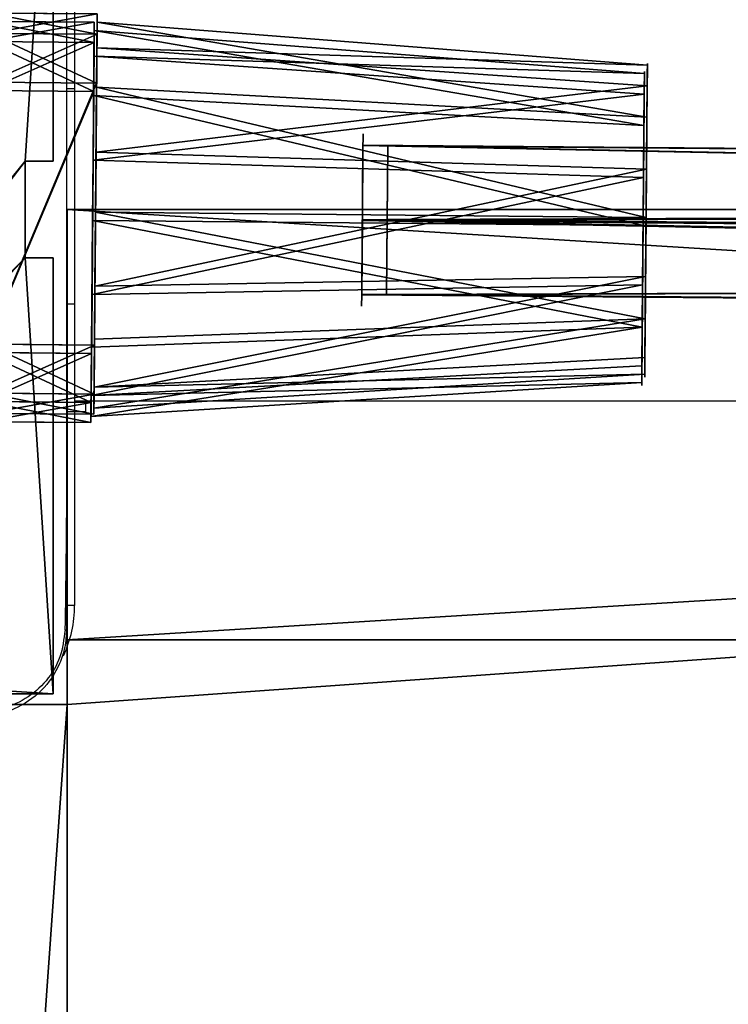
# Model space of a CAD drawing. Units: centimetres. Extents: x -316 to 633, y -300 to 883.
# Drawn here: x -33 to -26, y 45 to 55 of the extents above; entities that cross this region are included whole.
import ezdxf

# ---------------------------------------------------------------- set-up
doc = ezdxf.new("R2010")
doc.units = ezdxf.units.CM
doc.header["$LTSCALE"] = 2.54
doc.layers.get('0').update_dxf_attribs({"true_color": 0xff5454})
doc.layers.add('VP-EQ', color=7, linetype='Continuous', true_color=0x8a3492)

# ---------------------------------------------------------------- blocks, each defined once
blk = doc.blocks.new('Grupuj_229')
at = {"color": 28, "true_color": 0x301b02}
for p, q in [((4.6, 4.6), (0, 4.6)), ((4.6, 4.6, 1.5179), (0, 4.6, 1.5179)), ((4.6, 4.6), (0, 4.6)), ((4.6, 4.6, 1.5179), (0, 4.6, 1.5179)), ((4.6, 0), (4.6, 4.6)), ((4.6, 0, 1.5179), (4.6, 4.6, 1.5179)), ((4.6, 4.6), (4.6, 4.6, 1.5179)), ((4.6, 0), (4.6, 4.6)), ((4.6, 0, 1.5179), (4.6, 4.6, 1.5179)), ((4.6, 4.6), (4.6, 4.6, 1.5179)), ((4.6, 0), (69.4, 0)), ((4.6, 0, 1.5179), (69.4, 0, 1.5179)), ((4.6, 0), (4.6, 0, 1.5179)), ((4.6, 0), (69.4, 0)), ((4.6, 0, 1.5179), (69.4, 0, 1.5179)), ((4.6, 0), (4.6, 0, 1.5179))]:
    blk.add_line(p, q, dxfattribs=at)
at = {"color": 0}
mesh = blk.add_polyface(dxfattribs=at)
corners = [(69.4, 74), (4.6, 69.4), (4.6, 74), (69.4, 4.6), (69.4, 69.4), (74, 4.6), (74, 69.4), (0, 69.4), (4.6, 4.6), (0, 4.6), (4.6, 0), (69.4, 0)]
mesh.append_faces([[corners[k] for k in face] for face in [(0, 1, 2), (5, 4, 6), (7, 8, 9)]], dxfattribs={"vtx0": -1, "color": 0})
mesh.append_faces([[corners[k] for k in face] for face in [(3, 4, 5), (8, 1, 10), (10, 1, 11), (11, 1, 3)]], dxfattribs={"vtx0": -1, "vtx1": -1, "color": 0})
mesh.append_faces([[corners[k] for k in face] for face in [(1, 0, 3)]], dxfattribs={"vtx0": -1, "vtx1": -1, "vtx2": -1, "color": 0})
mesh.append_faces([[corners[k] for k in face] for face in [(3, 0, 4), (8, 7, 1)]], dxfattribs={"vtx0": -1, "vtx2": -1, "color": 0})
mesh = blk.add_polyface(dxfattribs=at)
corners = [(69.4, 0, 1.5179), (4.6, 4.6, 1.5179), (4.6, 0, 1.5179), (4.6, 69.4, 1.5179), (74, 4.6, 1.5179), (69.4, 69.4, 1.5179), (69.4, 4.6, 1.5179), (74, 69.4, 1.5179), (69.4, 74, 1.5179), (4.6, 74, 1.5179), (0, 69.4, 1.5179), (0, 4.6, 1.5179)]
mesh.append_faces([[corners[k] for k in face] for face in [(0, 1, 2), (5, 4, 7), (3, 8, 9), (1, 10, 11)]], dxfattribs={"vtx0": -1, "color": 0})
mesh.append_faces([[corners[k] for k in face] for face in [(4, 5, 6), (6, 3, 0), (8, 6, 5), (10, 1, 3)]], dxfattribs={"vtx0": -1, "vtx1": -1, "color": 0})
mesh.append_faces([[corners[k] for k in face] for face in [(1, 0, 3), (8, 3, 6)]], dxfattribs={"vtx0": -1, "vtx1": -1, "vtx2": -1, "color": 0})
at = {"color": 28, "true_color": 0x301b02}
mesh = blk.add_polyface(dxfattribs=at)
corners = [(4.6, 4.6, 1.5179), (0, 4.6), (4.6, 4.6), (0, 4.6, 1.5179)]
mesh.append_faces([[corners[k] for k in face] for face in [(0, 1, 2), (1, 0, 3)]], dxfattribs={"vtx0": -1, "color": 28})
mesh = blk.add_polyface(dxfattribs=at)
corners = [(4.6, 4.6, 1.5179), (4.6, 0), (4.6, 0, 1.5179), (4.6, 4.6)]
mesh.append_faces([[corners[k] for k in face] for face in [(0, 1, 2), (1, 0, 3)]], dxfattribs={"vtx0": -1, "color": 28})
mesh = blk.add_polyface(dxfattribs=at)
corners = [(69.4, 0), (4.6, 0, 1.5179), (4.6, 0), (69.4, 0, 1.5179)]
mesh.append_faces([[corners[k] for k in face] for face in [(0, 1, 2), (1, 0, 3)]], dxfattribs={"vtx0": -1, "color": 28})
blk = doc.blocks.new('Grupuj_227')
at = {"color": 0}
for p, q in [((0, 0), (0, 4)), ((0, 4), (64.8, 4)), ((0, 4), (64.8, 4)), ((0, 4), (0, 4, 4)), ((0, 4, 4), (64.8, 4, 4)), ((0, 0), (0, 4)), ((0, 0, 4), (0, 4, 4)), ((0, 4), (0, 4, 4)), ((0, 4, 4), (64.8, 4, 4)), ((0, 0, 4), (0, 4, 4)), ((64.8, 0), (0, 0)), ((0, 0), (0, 0, 4)), ((64.8, 0, 4), (0, 0, 4)), ((64.8, 0), (0, 0)), ((64.8, 0, 4), (0, 0, 4)), ((0, 0), (0, 0, 4))]:
    blk.add_line(p, q, dxfattribs=at)
mesh = blk.add_polyface(dxfattribs=at)
corners = [(64.8, 4), (0, 0), (0, 4), (64.8, 0)]
mesh.append_faces([[corners[k] for k in face] for face in [(0, 1, 2), (1, 0, 3)]], dxfattribs={"vtx0": -1, "color": 0})
mesh = blk.add_polyface(dxfattribs=at)
corners = [(0, 4), (64.8, 4, 4), (64.8, 4), (0, 4, 4)]
mesh.append_faces([[corners[k] for k in face] for face in [(0, 1, 2), (1, 0, 3)]], dxfattribs={"vtx0": -1, "color": 0})
mesh = blk.add_polyface(dxfattribs=at)
corners = [(0, 4, 4), (0, 0), (0, 0, 4), (0, 4)]
mesh.append_faces([[corners[k] for k in face] for face in [(0, 1, 2), (1, 0, 3)]], dxfattribs={"vtx0": -1, "color": 0})
mesh = blk.add_polyface(dxfattribs=at)
corners = [(64.8, 0, 4), (0, 4, 4), (0, 0, 4), (64.8, 4, 4)]
mesh.append_faces([[corners[k] for k in face] for face in [(0, 1, 2), (1, 0, 3)]], dxfattribs={"vtx0": -1, "color": 0})
mesh = blk.add_polyface(dxfattribs=at)
corners = [(64.8, 0), (0, 0, 4), (0, 0), (64.8, 0, 4)]
mesh.append_faces([[corners[k] for k in face] for face in [(0, 1, 2), (1, 0, 3)]], dxfattribs={"vtx0": -1, "color": 0})
blk = doc.blocks.new('Grupuj_228')
at = {"color": 0}
blk.add_blockref('Grupuj_227', (4.6, 0), dxfattribs=at)
blk = doc.blocks.new('Grupuj_181')
at = {"color": 18, "true_color": 0x020202, "extrusion": (0, -8.32667e-16, -1), "rotation": 180}
blk.add_blockref('Grupuj_229', (0, 74, -5.5179), dxfattribs=at)
at = {"color": 18, "true_color": 0x060606, "extrusion": (0, -8.32667e-16, -1), "rotation": 180}
blk.add_blockref('Grupuj_228', (0, 74, -4), dxfattribs=at)
blk = doc.blocks.new('podest_kwadratowy_LOW')
at = {"color": 18, "true_color": 0x020202}
blk.add_blockref('Grupuj_181', (0, -10.3263, 1.7386), dxfattribs=at)
blk = doc.blocks.new('Grupuj_287')
at = {"color": 0}
for p, q in [((0.6915, 12, 0.4), (3.3086, 12, 0.4)), ((0.6915, 12, -0.6), (3.3086, 12, -0.6)), ((0.6915, 12, -0.6), (0.6915, 12, 0.4)), ((0.6915, 12, 0.4), (3.3086, 12, 0.4)), ((0.6915, 12, -0.6), (3.3086, 12, -0.6)), ((0.6915, 12, -0.6), (0.6915, 12, 0.4)), ((3.3086, 12, -0.6), (3.3086, 12, 0.4)), ((3.3086, 12, -0.6), (3.3086, 12, 0.4)), ((0.2025, 11.7975, -0.6), (0.2025, 11.7975, 0.4)), ((0.2025, 11.7975, -0.6), (0.2025, 11.7975, 0.4)), ((3.7975, 11.7975, -0.6), (3.7975, 11.7975, 0.4)), ((3.7975, 11.7975, -0.6), (3.7975, 11.7975, 0.4)), ((0, 0.6915, 0.4), (0, 11.3085, 0.4)), ((0, 11.3085, -0.6), (0, 11.3085, 0.4)), ((0, 0.6915, -0.6), (0, 11.3085, -0.6)), ((0, 0.6915, 0.4), (0, 11.3085, 0.4)), ((0, 0.6915, -0.6), (0, 11.3085, -0.6)), ((0, 11.3085, -0.6), (0, 11.3085, 0.4)), ((4, 11.3085, 0.4), (4, 0.6915, 0.4)), ((4, 11.3085, -0.6), (4, 0.6915, -0.6)), ((4, 11.3085, -0.6), (4, 11.3085, 0.4)), ((4, 11.3085, 0.4), (4, 0.6915, 0.4)), ((4, 11.3085, -0.6), (4, 0.6915, -0.6)), ((4, 11.3085, -0.6), (4, 11.3085, 0.4)), ((0, 0.6915, -0.6), (0, 0.6915, 0.4)), ((0, 0.6915, -0.6), (0, 0.6915, 0.4)), ((4, 0.6915, -0.6), (4, 0.6915, 0.4)), ((4, 0.6915, -0.6), (4, 0.6915, 0.4)), ((0.2025, 0.2025, -0.6), (0.2025, 0.2025, 0.4)), ((0.2025, 0.2025, -0.6), (0.2025, 0.2025, 0.4)), ((3.7975, 0.2025, -0.6), (3.7975, 0.2025, 0.4)), ((3.7975, 0.2025, -0.6), (3.7975, 0.2025, 0.4)), ((0.6915, 0, -0.6), (0.6915, 0, 0.4)), ((3.3086, 0, -0.6), (0.6915, 0, -0.6)), ((0.6915, 0, 0.4), (3.3086, 0, 0.4)), ((0.6915, 0, 0.4), (3.3086, 0, 0.4)), ((0.6915, 0, -0.6), (0.6915, 0, 0.4)), ((3.3086, 0, -0.6), (0.6915, 0, -0.6)), ((3.3086, 0, -0.6), (3.3086, 0, 0.4)), ((3.3086, 0, -0.6), (3.3086, 0, 0.4))]:
    blk.add_line(p, q, dxfattribs=at)
for centre, start, end in [((0.6915, 11.3085, 0.4), 90, 180), ((0.6915, 11.3085, -0.6), 90, 180), ((0.6915, 11.3085, -0.6), 90, 180), ((0.6915, 11.3085, 0.4), 90, 180), ((0.6915, 11.3085, -0.6), 90, 180), ((0.6915, 11.3085, 0.4), 90, 180), ((3.3086, 0.6915, 0.4), 270, 360), ((3.3086, 0.6915, -0.6), 270, 0), ((3.3086, 0.6915, 0.4), 270, 360), ((3.3086, 0.6915, -0.6), 270, 0), ((3.3086, 0.6915, 0.4), 270, 360), ((3.3086, 0.6915, -0.6), 270, 0)]:
    blk.add_arc(centre, 0.6915, start, end, dxfattribs=at)
at = {"color": 0, "extrusion": (5.77454e-13, 0, -1)}
for centre in [(-3.3086, 11.3085, -0.4), (-3.3086, 11.3085, 0.6), (-3.3086, 11.3085, 0.6), (-3.3086, 11.3085, -0.4), (-3.3086, 11.3085, 0.6), (-3.3086, 11.3085, -0.4)]:
    blk.add_arc(centre, 0.6915, 90, 180, dxfattribs=at)
at = {"color": 0, "extrusion": (7.10152e-14, -1.56605e-13, -1)}
for centre in [(-0.6915, 0.6915, -0.4), (-0.6915, 0.6915, 0.6), (-0.6915, 0.6915, -0.4), (-0.6915, 0.6915, 0.6), (-0.6915, 0.6915, -0.4), (-0.6915, 0.6915, 0.6)]:
    blk.add_arc(centre, 0.6915, 270, 0, dxfattribs=at)
at = {"color": 0}
mesh = blk.add_polyface(dxfattribs=at)
corners = [(0, 0.6915, 0.4), (0.2025, 11.7975, 0.4), (0, 11.3085, 0.4), (0.2025, 0.2025, 0.4), (0.6915, 12, 0.4), (0.6915, 0, 0.4), (3.3086, 12, 0.4), (3.3086, 0, 0.4), (3.7975, 11.7975, 0.4), (3.7975, 0.2025, 0.4), (4, 11.3085, 0.4), (4, 0.6915, 0.4)]
mesh.append_faces([[corners[k] for k in face] for face in [(0, 1, 2), (10, 9, 11)]], dxfattribs={"vtx0": -1, "color": 0})
mesh.append_faces([[corners[k] for k in face] for face in [(1, 3, 4), (4, 5, 6), (6, 7, 8), (8, 9, 10)]], dxfattribs={"vtx0": -1, "vtx1": -1, "color": 0})
mesh.append_faces([[corners[k] for k in face] for face in [(1, 0, 3), (4, 3, 5), (6, 5, 7), (8, 7, 9)]], dxfattribs={"vtx0": -1, "vtx2": -1, "color": 0})
mesh = blk.add_polyface(dxfattribs=at)
corners = [(0.2025, 11.7975, -0.6), (0, 0.6915, -0.6), (0, 11.3085, -0.6), (0.2025, 0.2025, -0.6), (0.6915, 12, -0.6), (0.6915, 0, -0.6), (3.3086, 12, -0.6), (3.3086, 0, -0.6), (3.7975, 11.7975, -0.6), (3.7975, 0.2025, -0.6), (4, 11.3085, -0.6), (4, 0.6915, -0.6)]
mesh.append_faces([[corners[k] for k in face] for face in [(0, 1, 2), (9, 10, 11)]], dxfattribs={"vtx0": -1, "color": 0})
mesh.append_faces([[corners[k] for k in face] for face in [(1, 0, 3), (3, 4, 5), (5, 6, 7), (7, 8, 9)]], dxfattribs={"vtx0": -1, "vtx1": -1, "color": 0})
mesh.append_faces([[corners[k] for k in face] for face in [(3, 0, 4), (5, 4, 6), (7, 6, 8), (9, 8, 10)]], dxfattribs={"vtx0": -1, "vtx2": -1, "color": 0})
mesh = blk.add_polyface(dxfattribs=at)
corners = [(0.2025, 11.7975, -0.6), (0.6915, 12, 0.4), (0.6915, 12, -0.6), (0.2025, 11.7975, 0.4)]
mesh.append_faces([[corners[k] for k in face] for face in [(0, 1, 2), (1, 0, 3)]], dxfattribs={"vtx0": -1, "color": 0})
mesh = blk.add_polyface(dxfattribs=at)
corners = [(0.6915, 12, 0.4), (3.3086, 12, -0.6), (0.6915, 12, -0.6), (3.3086, 12, 0.4)]
mesh.append_faces([[corners[k] for k in face] for face in [(0, 1, 2), (1, 0, 3)]], dxfattribs={"vtx0": -1, "color": 0})
mesh = blk.add_polyface(dxfattribs=at)
corners = [(3.3086, 12, 0.4), (3.7975, 11.7975, -0.6), (3.3086, 12, -0.6), (3.7975, 11.7975, 0.4)]
mesh.append_faces([[corners[k] for k in face] for face in [(0, 1, 2), (1, 0, 3)]], dxfattribs={"vtx0": -1, "color": 0})
mesh = blk.add_polyface(dxfattribs=at)
corners = [(0, 11.3085, 0.4), (0.2025, 11.7975, -0.6), (0, 11.3085, -0.6), (0.2025, 11.7975, 0.4)]
mesh.append_faces([[corners[k] for k in face] for face in [(0, 1, 2), (1, 0, 3)]], dxfattribs={"vtx0": -1, "color": 0})
mesh = blk.add_polyface(dxfattribs=at)
corners = [(3.7975, 11.7975, -0.6), (4, 11.3085, 0.4), (4, 11.3085, -0.6), (3.7975, 11.7975, 0.4)]
mesh.append_faces([[corners[k] for k in face] for face in [(0, 1, 2), (1, 0, 3)]], dxfattribs={"vtx0": -1, "color": 0})
mesh = blk.add_polyface(dxfattribs=at)
corners = [(0, 0.6915, 0.4), (0, 11.3085, -0.6), (0, 0.6915, -0.6), (0, 11.3085, 0.4)]
mesh.append_faces([[corners[k] for k in face] for face in [(0, 1, 2), (1, 0, 3)]], dxfattribs={"vtx0": -1, "color": 0})
mesh = blk.add_polyface(dxfattribs=at)
corners = [(4, 11.3085, -0.6), (4, 0.6915, 0.4), (4, 0.6915, -0.6), (4, 11.3085, 0.4)]
mesh.append_faces([[corners[k] for k in face] for face in [(0, 1, 2), (1, 0, 3)]], dxfattribs={"vtx0": -1, "color": 0})
mesh = blk.add_polyface(dxfattribs=at)
corners = [(0.2025, 0.2025, 0.4), (0, 0.6915, -0.6), (0.2025, 0.2025, -0.6), (0, 0.6915, 0.4)]
mesh.append_faces([[corners[k] for k in face] for face in [(0, 1, 2), (1, 0, 3)]], dxfattribs={"vtx0": -1, "color": 0})
mesh = blk.add_polyface(dxfattribs=at)
corners = [(4, 0.6915, -0.6), (3.7975, 0.2025, 0.4), (3.7975, 0.2025, -0.6), (4, 0.6915, 0.4)]
mesh.append_faces([[corners[k] for k in face] for face in [(0, 1, 2), (1, 0, 3)]], dxfattribs={"vtx0": -1, "color": 0})
mesh = blk.add_polyface(dxfattribs=at)
corners = [(0.6915, 0, -0.6), (0.2025, 0.2025, 0.4), (0.2025, 0.2025, -0.6), (0.6915, 0, 0.4)]
mesh.append_faces([[corners[k] for k in face] for face in [(0, 1, 2), (1, 0, 3)]], dxfattribs={"vtx0": -1, "color": 0})
mesh = blk.add_polyface(dxfattribs=at)
corners = [(3.7975, 0.2025, 0.4), (3.3086, 0, -0.6), (3.7975, 0.2025, -0.6), (3.3086, 0, 0.4)]
mesh.append_faces([[corners[k] for k in face] for face in [(0, 1, 2), (1, 0, 3)]], dxfattribs={"vtx0": -1, "color": 0})
mesh = blk.add_polyface(dxfattribs=at)
corners = [(3.3086, 0, -0.6), (0.6915, 0, 0.4), (0.6915, 0, -0.6), (3.3086, 0, 0.4)]
mesh.append_faces([[corners[k] for k in face] for face in [(0, 1, 2), (1, 0, 3)]], dxfattribs={"vtx0": -1, "color": 0})
blk = doc.blocks.new('Grupuj_288')
at = {"color": 0}
for p, q in [((0, 3.5874, 1.4727), (5.1111, 3.2286, 1.5326)), ((0, 3.5874, 1.4727), (5.1111, 3.2286, 1.5326)), ((0, 3.3932, 2.7036), (5.1111, 3.0733, 2.5173)), ((0, 3.3932, 2.7036), (5.1111, 3.0733, 2.5173)), ((0, 2.9449, 0.405), (5.1111, 2.7147, 0.6784)), ((0, 2.9449, 0.405), (5.1111, 2.7147, 0.6784)), ((0, 2.4532, 3.5216), (5.1111, 2.3213, 3.1717)), ((0, 2.4532, 3.5216), (5.1111, 2.3213, 3.1717)), ((0, 1.7665), (5.1111, 1.7719, 0.3544)), ((0, 1.7665), (5.1111, 1.7719, 0.3544)), ((0, 1.2074, 3.5441), (5.1111, 1.3246, 3.1897)), ((0, 1.2074, 3.5441), (5.1111, 1.3246, 3.1897)), ((0, 0.6035, 0.4473), (5.1111, 0.8415, 0.7122)), ((0, 0.6035, 0.4473), (5.1111, 0.8415, 0.7122)), ((0, 0.2385, 2.7605), (5.1111, 0.5495, 2.5628)), ((0, 0.2385, 2.7605), (5.1111, 0.5495, 2.5628)), ((0, 0, 1.5375), (5.1111, 0.3587, 1.5844)), ((0, 0, 1.5375), (5.1111, 0.3587, 1.5844))]:
    blk.add_line(p, q, dxfattribs=at)
at = {"color": 0, "extrusion": (-1, 2.4718e-17, -4.46555e-17)}
blk.add_circle((-1.7994, 1.8214), 1.8216, dxfattribs=at)
blk.add_circle((-1.7994, 1.8214), 1.8216, dxfattribs=at)
blk.add_circle((-1.7994, 1.8214), 1.8216, dxfattribs=at)
blk.add_circle((-1.7994, 1.8214), 1.8216, dxfattribs=at)
blk.add_circle((-1.7994, 1.8214), 1.8216, dxfattribs=at)
blk.add_circle((-1.7994, 1.8214), 1.8216, dxfattribs=at)
blk.add_circle((-1.7994, 1.8214), 1.8216, dxfattribs=at)
blk.add_circle((-1.7994, 1.8214), 1.8216, dxfattribs=at)
blk.add_circle((-1.7994, 1.8214), 1.8216, dxfattribs=at)
blk.add_circle((-1.7994, 1.8214), 1.8216, dxfattribs=at)
at = {"color": 0, "extrusion": (-1, 1.07945e-16, -1.95013e-16)}
blk.add_circle((-1.7983, 1.8115, -5.1111), 1.4573, dxfattribs=at)
blk.add_circle((-1.7983, 1.8115, -5.1111), 1.4573, dxfattribs=at)
blk.add_circle((-1.7983, 1.8115, -5.1111), 1.4573, dxfattribs=at)
blk.add_circle((-1.7983, 1.8115, -5.1111), 1.4573, dxfattribs=at)
blk.add_circle((-1.7983, 1.8115, -5.1111), 1.4573, dxfattribs=at)
blk.add_circle((-1.7983, 1.8115, -5.1111), 1.4573, dxfattribs=at)
blk.add_circle((-1.7983, 1.8115, -5.1111), 1.4573, dxfattribs=at)
blk.add_circle((-1.7983, 1.8115, -5.1111), 1.4573, dxfattribs=at)
blk.add_circle((-1.7983, 1.8115, -5.1111), 1.4573, dxfattribs=at)
blk.add_circle((-1.7983, 1.8115, -5.1111), 1.4573, dxfattribs=at)
at = {"color": 0}
mesh = blk.add_polyface(dxfattribs=at)
corners = [(0, 0.2385, 2.7605), (0, 0.6035, 0.4473), (0, 0, 1.5375), (0, 1.2074, 3.5441), (0, 1.7665), (0, 2.4532, 3.5216), (0, 2.9449, 0.405), (0, 3.3932, 2.7036), (0, 3.5874, 1.4727)]
mesh.append_faces([[corners[k] for k in face] for face in [(0, 1, 2), (6, 7, 8)]], dxfattribs={"vtx0": -1, "color": 0})
mesh.append_faces([[corners[k] for k in face] for face in [(1, 3, 4), (4, 5, 6)]], dxfattribs={"vtx0": -1, "vtx1": -1, "color": 0})
mesh.append_faces([[corners[k] for k in face] for face in [(1, 0, 3), (4, 3, 5), (6, 5, 7)]], dxfattribs={"vtx0": -1, "vtx2": -1, "color": 0})
mesh = blk.add_polyface(dxfattribs=at)
corners = [(0, 3.3932, 2.7036), (5.1111, 3.2286, 1.5326), (0, 3.5874, 1.4727), (5.1111, 3.0733, 2.5173)]
mesh.append_faces([[corners[k] for k in face] for face in [(0, 1, 2), (1, 0, 3)]], dxfattribs={"vtx0": -1, "color": 0})
mesh = blk.add_polyface(dxfattribs=at)
corners = [(0, 3.5874, 1.4727), (5.1111, 2.7147, 0.6784), (0, 2.9449, 0.405), (5.1111, 3.2286, 1.5326)]
mesh.append_faces([[corners[k] for k in face] for face in [(0, 1, 2), (1, 0, 3)]], dxfattribs={"vtx0": -1, "color": 0})
mesh = blk.add_polyface(dxfattribs=at)
corners = [(5.1111, 2.3213, 3.1717), (0, 3.3932, 2.7036), (0, 2.4532, 3.5216), (5.1111, 3.0733, 2.5173)]
mesh.append_faces([[corners[k] for k in face] for face in [(0, 1, 2), (1, 0, 3)]], dxfattribs={"vtx0": -1, "color": 0})
mesh = blk.add_polyface(dxfattribs=at)
corners = [(5.1111, 0.8415, 0.7122), (5.1111, 0.5495, 2.5628), (5.1111, 0.3587, 1.5844), (5.1111, 1.3246, 3.1897), (5.1111, 1.7719, 0.3544), (5.1111, 2.3213, 3.1717), (5.1111, 2.7147, 0.6784), (5.1111, 3.0733, 2.5173), (5.1111, 3.2286, 1.5326)]
mesh.append_faces([[corners[k] for k in face] for face in [(0, 1, 2), (7, 6, 8)]], dxfattribs={"vtx0": -1, "color": 0})
mesh.append_faces([[corners[k] for k in face] for face in [(1, 0, 3), (3, 4, 5), (5, 6, 7)]], dxfattribs={"vtx0": -1, "vtx1": -1, "color": 0})
mesh.append_faces([[corners[k] for k in face] for face in [(3, 0, 4), (5, 4, 6)]], dxfattribs={"vtx0": -1, "vtx2": -1, "color": 0})
mesh = blk.add_polyface(dxfattribs=at)
corners = [(5.1111, 2.7147, 0.6784), (0, 1.7665), (0, 2.9449, 0.405), (5.1111, 1.7719, 0.3544)]
mesh.append_faces([[corners[k] for k in face] for face in [(0, 1, 2), (1, 0, 3)]], dxfattribs={"vtx0": -1, "color": 0})
mesh = blk.add_polyface(dxfattribs=at)
corners = [(5.1111, 1.3246, 3.1897), (0, 2.4532, 3.5216), (0, 1.2074, 3.5441), (5.1111, 2.3213, 3.1717)]
mesh.append_faces([[corners[k] for k in face] for face in [(0, 1, 2), (1, 0, 3)]], dxfattribs={"vtx0": -1, "color": 0})
mesh = blk.add_polyface(dxfattribs=at)
corners = [(5.1111, 1.7719, 0.3544), (0, 0.6035, 0.4473), (0, 1.7665), (5.1111, 0.8415, 0.7122)]
mesh.append_faces([[corners[k] for k in face] for face in [(0, 1, 2), (1, 0, 3)]], dxfattribs={"vtx0": -1, "color": 0})
mesh = blk.add_polyface(dxfattribs=at)
corners = [(5.1111, 0.5495, 2.5628), (0, 1.2074, 3.5441), (0, 0.2385, 2.7605), (5.1111, 1.3246, 3.1897)]
mesh.append_faces([[corners[k] for k in face] for face in [(0, 1, 2), (1, 0, 3)]], dxfattribs={"vtx0": -1, "color": 0})
mesh = blk.add_polyface(dxfattribs=at)
corners = [(5.1111, 0.8415, 0.7122), (0, 0, 1.5375), (0, 0.6035, 0.4473), (5.1111, 0.3587, 1.5844)]
mesh.append_faces([[corners[k] for k in face] for face in [(0, 1, 2), (1, 0, 3)]], dxfattribs={"vtx0": -1, "color": 0})
mesh = blk.add_polyface(dxfattribs=at)
corners = [(5.1111, 0.3587, 1.5844), (0, 0.2385, 2.7605), (0, 0, 1.5375), (5.1111, 0.5495, 2.5628)]
mesh.append_faces([[corners[k] for k in face] for face in [(0, 1, 2), (1, 0, 3)]], dxfattribs={"vtx0": -1, "color": 0})
blk = doc.blocks.new('Komponent_95')
at = {"color": 18, "true_color": 0x030303, "extrusion": (-1, 1.49011e-08, 1.14745e-16), "xscale": 0.9299999999999988, "yscale": 0.6669393604038039, "rotation": 359.9999999999999}
blk.add_blockref('Grupuj_287', (-3.72, 0, -0.4), dxfattribs=at)
at = {"color": 18, "true_color": 0x030303}
blk.add_blockref('Grupuj_288', (1, 0.0754, 2.2151), dxfattribs=at)
blk = doc.blocks.new('Grupuj_48')
at = {"color": 0}
for p, q in [((0, 57.8, 0.4037), (0, 0, 0.4037)), ((0, 57.8, 0.4037), (0, 0, 0.4037)), ((0.0043, 57.8, 1.2037), (0.0043, 0, 1.2037)), ((0.0043, 57.8, 1.2037), (0.0043, 0, 1.2037)), ((0.6907, 57.8), (0.6907, 0)), ((0.6907, 57.8), (0.6907, 0)), ((0.6993, 57.8, 1.6), (0.6993, 0, 1.6)), ((0.6993, 57.8, 1.6), (0.6993, 0, 1.6)), ((1.3856, 0, 0.3963), (1.3856, 57.8, 0.3963)), ((1.3856, 0, 0.3963), (1.3856, 57.8, 0.3963)), ((1.3899, 57.8, 1.1962), (1.3899, 0, 1.1962)), ((1.3899, 57.8, 1.1962), (1.3899, 0, 1.1962)), ((0, 0, 0.4037), (0.0043, 0, 1.2037)), ((0, 0, 0.4037), (0.0043, 0, 1.2037)), ((0.6907, 0), (0, 0, 0.4037)), ((0.6907, 0), (0, 0, 0.4037)), ((0.0043, 0, 1.2037), (0.6993, 0, 1.6)), ((0.0043, 0, 1.2037), (0.6993, 0, 1.6)), ((1.3856, 0, 0.3963), (0.6907, 0)), ((1.3856, 0, 0.3963), (0.6907, 0)), ((0.6993, 0, 1.6), (1.3899, 0, 1.1962)), ((0.6993, 0, 1.6), (1.3899, 0, 1.1962)), ((1.3899, 0, 1.1962), (1.3856, 0, 0.3963)), ((1.3899, 0, 1.1962), (1.3856, 0, 0.3963))]:
    blk.add_line(p, q, dxfattribs=at)
at = {"color": 0, "extrusion": (-4.53778e-17, 1, 7.9584e-17)}
blk.add_circle((-0.695, 0.8, 57.8), 0.8, dxfattribs=at)
blk.add_circle((-0.695, 0.8, 57.8), 0.8, dxfattribs=at)
blk.add_circle((-0.695, 0.8, 57.8), 0.8, dxfattribs=at)
blk.add_circle((-0.695, 0.8, 57.8), 0.8, dxfattribs=at)
blk.add_circle((-0.695, 0.8, 57.8), 0.8, dxfattribs=at)
blk.add_circle((-0.695, 0.8, 57.8), 0.8, dxfattribs=at)
blk.add_circle((-0.695, 0.8, 57.8), 0.8, dxfattribs=at)
at = {"color": 0}
mesh = blk.add_polyface(dxfattribs=at)
corners = [(0.0043, 57.8, 1.2037), (0, 0, 0.4037), (0.0043, 0, 1.2037), (0, 57.8, 0.4037)]
mesh.append_faces([[corners[k] for k in face] for face in [(0, 1, 2), (1, 0, 3)]], dxfattribs={"vtx0": -1, "color": 0})
mesh = blk.add_polyface(dxfattribs=at)
corners = [(0.6907, 57.8), (0, 0, 0.4037), (0, 57.8, 0.4037), (0.6907, 0)]
mesh.append_faces([[corners[k] for k in face] for face in [(0, 1, 2), (1, 0, 3)]], dxfattribs={"vtx0": -1, "color": 0})
mesh = blk.add_polyface(dxfattribs=at)
corners = [(0, 57.8, 0.4037), (1.3856, 57.8, 0.3963), (0.6907, 57.8), (1.3899, 57.8, 1.1962), (0.0043, 57.8, 1.2037), (0.6993, 57.8, 1.6)]
mesh.append_faces([[corners[k] for k in face] for face in [(0, 1, 2), (3, 4, 5)]], dxfattribs={"vtx0": -1, "color": 0})
mesh.append_faces([[corners[k] for k in face] for face in [(1, 0, 3)]], dxfattribs={"vtx0": -1, "vtx1": -1, "color": 0})
mesh.append_faces([[corners[k] for k in face] for face in [(3, 0, 4)]], dxfattribs={"vtx0": -1, "vtx2": -1, "color": 0})
mesh = blk.add_polyface(dxfattribs=at)
corners = [(0.0043, 0, 1.2037), (0.6993, 57.8, 1.6), (0.0043, 57.8, 1.2037), (0.6993, 0, 1.6)]
mesh.append_faces([[corners[k] for k in face] for face in [(0, 1, 2), (1, 0, 3)]], dxfattribs={"vtx0": -1, "color": 0})
mesh = blk.add_polyface(dxfattribs=at)
corners = [(1.3856, 57.8, 0.3963), (0.6907, 0), (0.6907, 57.8), (1.3856, 0, 0.3963)]
mesh.append_faces([[corners[k] for k in face] for face in [(0, 1, 2), (1, 0, 3)]], dxfattribs={"vtx0": -1, "color": 0})
mesh = blk.add_polyface(dxfattribs=at)
corners = [(0.6993, 0, 1.6), (1.3899, 57.8, 1.1962), (0.6993, 57.8, 1.6), (1.3899, 0, 1.1962)]
mesh.append_faces([[corners[k] for k in face] for face in [(0, 1, 2), (1, 0, 3)]], dxfattribs={"vtx0": -1, "color": 0})
mesh = blk.add_polyface(dxfattribs=at)
corners = [(1.3856, 57.8, 0.3963), (1.3899, 0, 1.1962), (1.3856, 0, 0.3963), (1.3899, 57.8, 1.1962)]
mesh.append_faces([[corners[k] for k in face] for face in [(0, 1, 2), (1, 0, 3)]], dxfattribs={"vtx0": -1, "color": 0})
mesh = blk.add_polyface(dxfattribs=at)
corners = [(1.3856, 0, 0.3963), (0, 0, 0.4037), (0.6907, 0), (1.3899, 0, 1.1962), (0.0043, 0, 1.2037), (0.6993, 0, 1.6)]
mesh.append_faces([[corners[k] for k in face] for face in [(0, 1, 2), (4, 3, 5)]], dxfattribs={"vtx0": -1, "color": 0})
mesh.append_faces([[corners[k] for k in face] for face in [(1, 3, 4)]], dxfattribs={"vtx0": -1, "vtx1": -1, "color": 0})
mesh.append_faces([[corners[k] for k in face] for face in [(1, 0, 3)]], dxfattribs={"vtx0": -1, "vtx2": -1, "color": 0})
blk = doc.blocks.new('Komponent_16')
at = {"color": 0}
blk.add_blockref('Grupuj_48', (0, 0), dxfattribs=at)
blk = doc.blocks.new('Grupuj_50')
at = {"color": 0, "extrusion": (0, 0, -1), "zscale": -1, "rotation": 270}
blk.add_blockref('Komponent_95', (-3.72, 65.0379, -32.9599), dxfattribs=at)
at = {"color": 0}
blk.add_blockref('Komponent_16', (1.2093, 3.734, 36.1267), dxfattribs=at)
at = {"color": 0, "rotation": 90.00000000000001}
blk.add_blockref('Komponent_95', (3.7974, 0.0268, 32.9599), dxfattribs=at)
blk = doc.blocks.new('drabinka_2')
at = {"color": 0}
blk.add_blockref('Grupuj_50', (0, 0), dxfattribs=at)
blk = doc.blocks.new('Komponent_46')
at = {"color": 0}
for p, q in [((9, 9, 217.9188), (9, 4.9502, 217.9188)), ((9, 9), (9, 4.9502)), ((9, 9), (9, 4.9502)), ((9, 9, 217.9188), (9, 4.9502, 217.9188)), ((8.7424, 4.0502, 217.9188), (8.7424, 4.9502, 217.9188)), ((8.7424, 4.9502, 217.9188), (9, 4.9502, 217.9188)), ((8.7424, 4.9502), (9, 4.9502)), ((8.7424, 4.0502), (8.7424, 4.9502)), ((8.7424, 4.9502, 217.9188), (9, 4.9502, 217.9188)), ((8.7424, 4.9502), (8.7424, 4.9502, 217.9188)), ((8.7424, 4.9502), (9, 4.9502)), ((8.7424, 4.0502), (8.7424, 4.9502)), ((8.7424, 4.9502), (8.7424, 4.9502, 217.9188)), ((8.7424, 4.0502, 217.9188), (8.7424, 4.9502, 217.9188)), ((9, 4.9502), (9, 4.9502, 217.9188)), ((9, 4.9502), (9, 4.9502, 217.9188)), ((8.7424, 4.0502, 217.9188), (9, 4.0502, 217.9188)), ((8.7424, 4.0502), (9, 4.0502)), ((8.7424, 4.0502), (8.7424, 4.0502, 217.9188)), ((8.7424, 4.0502), (8.7424, 4.0502, 217.9188)), ((8.7424, 4.0502, 217.9188), (9, 4.0502, 217.9188)), ((8.7424, 4.0502), (9, 4.0502)), ((9, 4.0502, 217.9188), (9, 0, 217.9188)), ((9, 4.0502), (9, 0)), ((9, 4.0502), (9, 0)), ((9, 4.0502), (9, 4.0502, 217.9188)), ((9, 4.0502, 217.9188), (9, 0, 217.9188)), ((9, 4.0502), (9, 4.0502, 217.9188)), ((9, 0, 217.9188), (4.95, 0, 217.9188)), ((9, 0), (4.95, 0)), ((9, 0, 217.9188), (4.95, 0, 217.9188)), ((9, 0), (4.95, 0)), ((9, 0), (9, 0, 217.9188)), ((9, 0), (9, 0, 217.9188))]:
    blk.add_line(p, q, dxfattribs=at)
at = {"color": 251, "true_color": 0x646464}
mesh = blk.add_polyface(dxfattribs=at)
corners = [(9, 0, 217.9188), (4.95, 0.2576, 217.9188), (4.95, 0, 217.9188), (8.7424, 4.0502, 217.9188), (9, 4.0502, 217.9188), (0, 0, 217.9188), (0.2576, 4.05, 217.9188), (0, 4.05, 217.9188), (4.05, 0, 217.9188), (0.2576, 4.95, 217.9188), (4.0498, 8.7424, 217.9188), (4.05, 0.2576, 217.9188), (4.9498, 8.7424, 217.9188), (4.9498, 9, 217.9188), (9, 9, 217.9188), (8.7424, 4.9502, 217.9188), (9, 4.9502, 217.9188), (0, 9, 217.9188), (0, 4.95, 217.9188), (4.0498, 9, 217.9188)]
mesh.append_faces([[corners[k] for k in face] for face in [(0, 1, 2), (3, 0, 4), (5, 6, 7), (14, 15, 16), (9, 17, 18)]], dxfattribs={"vtx0": -1, "color": 251})
mesh.append_faces([[corners[k] for k in face] for face in [(6, 8, 9), (10, 11, 12), (12, 1, 13), (13, 1, 14), (15, 1, 3), (17, 9, 19), (19, 9, 10)]], dxfattribs={"vtx0": -1, "vtx1": -1, "color": 251})
mesh.append_faces([[corners[k] for k in face] for face in [(1, 0, 3), (9, 8, 10), (14, 1, 15)]], dxfattribs={"vtx0": -1, "vtx1": -1, "vtx2": -1, "color": 251})
mesh.append_faces([[corners[k] for k in face] for face in [(6, 5, 8), (10, 8, 11), (12, 11, 1)]], dxfattribs={"vtx0": -1, "vtx2": -1, "color": 251})
mesh = blk.add_polyface(dxfattribs=at)
corners = [(4.0498, 9), (0, 4.95), (0, 9), (0.2576, 4.95), (0.2576, 4.05), (4.9498, 8.7424), (4.05, 0.2576), (4.0498, 8.7424), (4.95, 0.2576), (0, 0), (0, 4.05), (4.05, 0), (9, 9), (4.9498, 9), (4.95, 0), (8.7424, 4.9502), (9, 4.9502), (8.7424, 4.0502), (9, 0), (9, 4.0502)]
mesh.append_faces([[corners[k] for k in face] for face in [(0, 1, 2), (4, 9, 10), (12, 5, 13), (15, 12, 16), (18, 17, 19)]], dxfattribs={"vtx0": -1, "color": 251})
mesh.append_faces([[corners[k] for k in face] for face in [(1, 0, 3), (3, 0, 4), (5, 6, 7), (6, 5, 8), (9, 4, 11), (7, 4, 0), (11, 7, 6), (8, 12, 14), (14, 17, 18), (17, 14, 15)]], dxfattribs={"vtx0": -1, "vtx1": -1, "color": 251})
mesh.append_faces([[corners[k] for k in face] for face in [(11, 4, 7), (5, 12, 8), (14, 12, 15)]], dxfattribs={"vtx0": -1, "vtx1": -1, "vtx2": -1, "color": 251})
mesh = blk.add_polyface(dxfattribs=at)
corners = [(9, 9), (9, 4.9502, 217.9188), (9, 4.9502), (9, 9, 217.9188)]
mesh.append_faces([[corners[k] for k in face] for face in [(0, 1, 2), (1, 0, 3)]], dxfattribs={"vtx0": -1, "color": 251})
mesh = blk.add_polyface(dxfattribs=at)
corners = [(9, 4.9502, 217.9188), (8.7424, 4.9502), (9, 4.9502), (8.7424, 4.9502, 217.9188)]
mesh.append_faces([[corners[k] for k in face] for face in [(0, 1, 2), (1, 0, 3)]], dxfattribs={"vtx0": -1, "color": 251})
mesh = blk.add_polyface(dxfattribs=at)
corners = [(8.7424, 4.9502), (8.7424, 4.0502, 217.9188), (8.7424, 4.0502), (8.7424, 4.9502, 217.9188)]
mesh.append_faces([[corners[k] for k in face] for face in [(0, 1, 2), (1, 0, 3)]], dxfattribs={"vtx0": -1, "color": 251})
mesh = blk.add_polyface(dxfattribs=at)
corners = [(8.7424, 4.0502, 217.9188), (9, 4.0502), (8.7424, 4.0502), (9, 4.0502, 217.9188)]
mesh.append_faces([[corners[k] for k in face] for face in [(0, 1, 2), (1, 0, 3)]], dxfattribs={"vtx0": -1, "color": 251})
mesh = blk.add_polyface(dxfattribs=at)
corners = [(9, 4.0502), (9, 0, 217.9188), (9, 0), (9, 4.0502, 217.9188)]
mesh.append_faces([[corners[k] for k in face] for face in [(0, 1, 2), (1, 0, 3)]], dxfattribs={"vtx0": -1, "color": 251})
mesh = blk.add_polyface(dxfattribs=at)
corners = [(9, 0, 217.9188), (4.95, 0), (9, 0), (4.95, 0, 217.9188)]
mesh.append_faces([[corners[k] for k in face] for face in [(0, 1, 2), (1, 0, 3)]], dxfattribs={"vtx0": -1, "color": 251})
blk = doc.blocks.new('Grupuj_150')
at = {"color": 0}
blk.add_blockref('Komponent_46', (0.3, 0.3), dxfattribs=at)
blk = doc.blocks.new('noga_WOODEN_LOW')
at = {"color": 0}
blk.add_blockref('Grupuj_150', (0, 0), dxfattribs=at)
blk = doc.blocks.new('Grupuj_58')
at = {"color": 252, "true_color": 0xa48f7a, "extrusion": (-6.8327e-14, -5.78292e-15, -1), "rotation": 90.47683282753073}
for p in [(-86.6839, 152.428, -88.7245), (-86.6839, 152.428, -224.6031)]:
    blk.add_blockref('drabinka_2', p, dxfattribs=at)
at = {"color": 252, "true_color": 0xa48f7a, "rotation": 89.52316717246927}
blk.add_blockref('drabinka_2', (151.7196, 151.8867, 115.7195), dxfattribs=at)
at = {"color": 0, "zscale": 1.045574928632436}
blk.add_blockref('noga_WOODEN_LOW', (78.032, 149.6, 0.1015), dxfattribs=at)
at = {"color": 0}
blk.add_blockref('podest_kwadratowy_LOW', (82.8618, 90.7263, 112.8451), dxfattribs=at)
blk = doc.blocks.new('RC1462_')
at = {"color": 0, "linetype": 'Continuous', "lineweight": 25}
for p, q in [((338.4342, 411.8698), (338.4342, 407.2388)), ((338.5092, 411.5542), (338.5092, 410.5542)), ((338.5092, 410.5542), (338.4342, 410.5542)), ((338.5092, 410.5542), (338.5092, 408.5542)), ((338.5092, 408.5542), (338.4342, 408.5542)), ((338.5092, 408.5542), (338.5092, 407.5542)), ((338.5092, 407.6542), (402.7092, 407.6542)), ((338.6092, 407.6542), (338.6092, 407.5542)), ((338.5092, 407.5542), (338.4342, 407.5542)), ((338.6092, 407.5542), (338.5092, 407.5542)), ((338.5092, 407.5542), (338.5092, 405.7542)), ((338.4342, 407.2387), (338.4342, 405.5292)), ((338.5092, 405.7542), (338.433, 405.7542)), ((338.4342, 405.5292), (338.4201, 405.5253))]:
    blk.add_line(p, q, dxfattribs=at)
blk.add_arc((337.4092, 405.7542), 1.1, 334.89047, 0, dxfattribs=at)
for points, knots in [([(338.4342, 407.2386), (338.4342, 407.1133), (338.4341, 406.5422), (338.4261, 405.9711), (338.4198, 405.5253)], [0, 0, 0, 0, 0.219449, 1, 1, 1, 1]), ([(338.4342, 405.5292), (338.4309, 405.4747), (338.4245, 405.367), (338.3596, 405.1669), (338.2141, 404.9492), (337.9964, 404.8037), (337.7962, 404.7389), (337.6887, 404.7325), (337.6342, 404.7292)], [0, 0, 0, 0, 0.1305462, 0.2575754, 0.5000174, 0.7426663, 0.869631, 1, 1, 1, 1]), ([(338.4201, 405.5253), (338.4097, 405.4406), (338.389, 405.2708), (338.2548, 405.0452), (338.0582, 404.8768), (337.8415, 404.7887), (337.6987, 404.7808), (337.6412, 404.7777)], [0, 0, 0, 0, 0.212485, 0.426003, 0.641139, 0.855533, 1, 1, 1, 1])]:
    blk.add_open_spline(points, degree=3, knots=knots, dxfattribs=at)
blk = doc.blocks.new('RC1462_2D')
at = {"layer": 'VP-EQ', "color": 0}
blk.add_blockref('RC1462_', (0, 0), dxfattribs=at)

msp = doc.modelspace()

# ---------------------------------------------------------------- block references
at = {"color": 0}
msp.add_blockref('Grupuj_58', (-119.524, -101.5484), dxfattribs=at)
at = {"layer": 'VP-EQ', "color": 0}
msp.add_blockref('RC1462_2D', (-370.501, -356.5817), dxfattribs=at)

doc.saveas('drawing.dxf')
